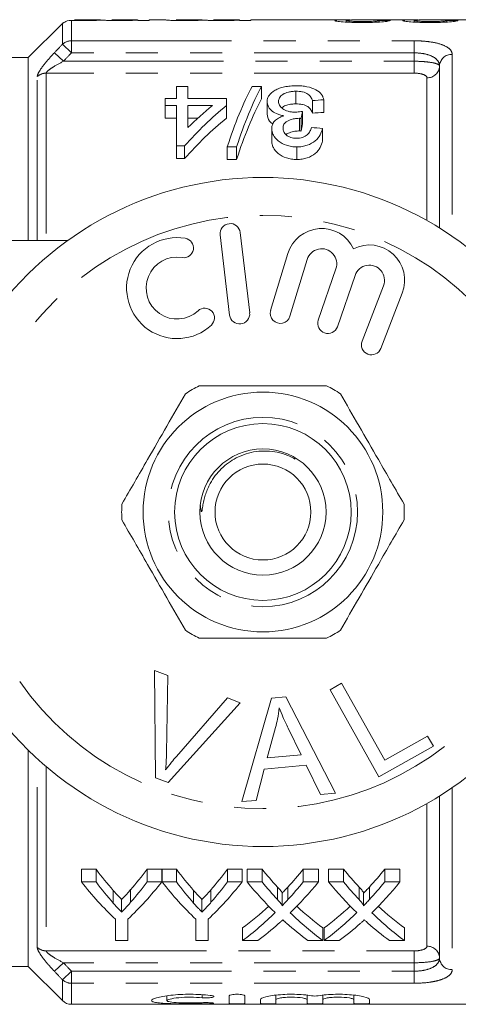
# Model space of a CAD drawing. Units: millimetres. Extents: x 152 to 254, y 91 to 261.
# Drawn here: x 203 to 220, y 91 to 130 of the extents above; entities that cross this region are included whole.
import ezdxf

# ---------------------------------------------------------------- set-up
doc = ezdxf.new("R2010")
doc.units = ezdxf.units.MM
doc.linetypes.add('PHANTOM', pattern=[12.7, 6.35, -1.27, 1.27, -1.27, 1.27, -1.27])

msp = doc.modelspace()

# ---------------------------------------------------------------- linework, layer by layer
at = {"color": 7, "linetype": 'Continuous', "lineweight": 15}
for p, q in [((204.338, 130.044), (202.984, 128.69)), ((204.36, 130.062), (204.36, 130.064)), ((205.823, 130.19), (204.809, 130.19)), ((204.809, 130.19), (204.809, 130.189)), ((207.313, 130.19), (206.289, 130.19)), ((206.289, 130.19), (206.289, 130.189)), ((207.322, 130.176), (207.322, 130.19)), ((207.322, 130.157), (207.322, 130.176)), ((207.77, 130.157), (207.322, 130.157)), ((208.398, 130.19), (207.77, 130.19)), ((207.77, 130.19), (207.77, 130.157)), ((208.398, 130.187), (208.398, 130.19)), ((209.862, 130.19), (208.847, 130.19)), ((208.847, 130.19), (208.847, 130.189)), ((211.351, 130.19), (210.328, 130.19)), ((210.328, 130.19), (210.328, 130.189)), ((211.36, 130.176), (211.36, 130.19)), ((211.36, 130.157), (211.36, 130.176)), ((211.809, 130.157), (211.36, 130.157)), ((215.746, 130.19), (211.809, 130.19)), ((211.809, 130.19), (211.809, 130.157)), ((215.584, 130.096), (215.584, 130.158)), ((218.439, 130.19), (216.4, 130.19)), ((216.885, 130.097), (216.885, 130.162)), ((218.276, 130.096), (218.276, 130.158)), ((227.384, 130.19), (219.093, 130.19)), ((219.577, 130.097), (219.577, 130.162)), ((202.984, 128.69), (201.163, 128.69)), ((202.984, 121.44), (202.984, 128.69)), ((219.284, 128.354), (219.284, 121.94)), ((208.862, 127.071), (208.862, 127.55)), ((208.862, 127.55), (209.311, 127.55)), ((209.311, 127.55), (209.311, 127.071)), ((211.856, 127.55), (212.227, 127.55)), ((212.227, 127.55), (212.227, 127.05)), ((213.59, 127.356), (213.59, 126.856)), ((208.413, 126.794), (208.413, 127.071)), ((208.413, 127.071), (208.862, 127.071)), ((208.862, 126.794), (208.413, 126.794)), ((208.413, 126.794), (208.413, 126.294)), ((208.862, 125.191), (208.862, 126.794)), ((209.311, 127.071), (210.836, 127.071)), ((209.311, 126.794), (209.311, 125.915)), ((210.282, 126.794), (209.311, 126.794)), ((210.836, 127.071), (210.836, 126.794)), ((210.836, 126.794), (210.836, 126.294)), ((212.452, 126.949), (212.452, 126.449)), ((214.246, 126.99), (214.246, 126.49)), ((214.695, 127.017), (214.695, 126.517)), ((213.847, 126.559), (213.847, 126.059)), ((208.413, 126.294), (208.862, 126.294)), ((209.311, 126.294), (209.708, 126.294)), ((213.736, 126.285), (213.736, 125.785)), ((213.801, 126.281), (213.801, 125.781)), ((212.631, 125.879), (212.631, 125.379)), ((214.65, 125.884), (214.65, 125.384)), ((209.176, 125.191), (208.862, 125.191)), ((208.862, 125.191), (208.862, 124.691)), ((209.176, 125.191), (209.176, 124.691)), ((211.24, 125.152), (210.869, 125.152)), ((210.869, 125.152), (210.869, 124.652)), ((211.24, 125.152), (211.24, 124.652)), ((213.627, 125.152), (213.627, 124.652)), ((208.862, 124.691), (209.176, 124.691)), ((210.869, 124.652), (211.24, 124.652)), ((211.758, 118.583), (211.383, 121.761)), ((198.284, 121.44), (204.538, 121.44)), ((210.589, 121.667), (210.963, 118.489)), ((213.271, 120.924), (212.59, 118.676)), ((213.356, 118.444), (214.037, 120.692)), ((215.178, 120.323), (214.478, 118.29)), ((215.235, 118.029), (215.935, 120.063)), ((217.062, 119.651), (216.214, 117.46)), ((216.96, 117.171), (217.808, 119.362)), ((207.983, 104.415), (208.514, 104.214)), ((208.019, 100.165), (207.983, 104.415)), ((208.514, 104.214), (208.461, 101.157)), ((214.947, 103.652), (215.404, 103.907)), ((215.404, 103.907), (217.112, 100.864)), ((212.622, 103.32), (213.187, 103.369)), ((213.187, 103.369), (215.162, 99.55)), ((216.884, 100.201), (214.947, 103.652)), ((211.375, 103.133), (208.522, 99.975)), ((208.855, 101.008), (210.874, 103.323)), ((210.874, 103.323), (211.375, 103.133)), ((211.453, 99.219), (212.622, 103.32)), ((212.783, 102.151), (212.452, 100.949)), ((213.796, 101.069), (213.284, 102.13)), ((217.112, 100.864), (218.811, 101.817)), ((218.811, 101.817), (219.039, 101.41)), ((219.039, 101.41), (216.884, 100.201)), ((202.984, 92.69), (202.984, 101.252)), ((212.452, 100.949), (213.796, 101.069)), ((213.995, 100.656), (212.338, 100.509)), ((214.566, 99.497), (213.995, 100.656)), ((212.338, 100.509), (212.009, 99.268)), ((208.522, 99.975), (208.019, 100.165)), ((215.162, 99.55), (214.566, 99.497)), ((212.009, 99.268), (211.453, 99.219)), ((219.284, 99.44), (219.284, 93.026)), ((205.673, 96.537), (205.089, 96.537)), ((205.089, 96.037), (205.089, 96.537)), ((205.673, 96.037), (205.673, 96.537)), ((208.274, 96.537), (207.69, 96.537)), ((207.69, 96.037), (207.69, 96.537)), ((208.274, 96.037), (208.274, 96.537)), ((208.858, 96.537), (208.284, 96.537)), ((208.284, 96.037), (208.284, 96.537)), ((208.858, 96.037), (208.858, 96.537)), ((211.46, 96.537), (210.876, 96.537)), ((210.876, 96.037), (210.876, 96.537)), ((211.46, 96.037), (211.46, 96.537)), ((212.25, 96.537), (211.656, 96.537)), ((211.656, 96.037), (211.656, 96.537)), ((212.25, 96.037), (212.25, 96.537)), ((214.483, 96.537), (213.88, 96.537)), ((213.88, 96.037), (213.88, 96.537)), ((214.483, 96.037), (214.483, 96.537)), ((215.481, 96.537), (214.887, 96.537)), ((214.887, 96.037), (214.887, 96.537)), ((215.481, 96.037), (215.481, 96.537)), ((217.714, 96.537), (217.111, 96.537)), ((217.111, 96.037), (217.111, 96.537)), ((217.714, 96.037), (217.714, 96.537)), ((205.089, 96.037), (205.673, 96.037)), ((207.69, 96.037), (208.274, 96.037)), ((208.284, 96.037), (208.858, 96.037)), ((210.876, 96.037), (211.46, 96.037)), ((211.656, 96.037), (212.25, 96.037)), ((213.88, 96.037), (214.483, 96.037)), ((214.887, 96.037), (215.481, 96.037)), ((217.111, 96.037), (217.714, 96.037)), ((213.043, 95.094), (213.043, 95.594)), ((216.274, 95.094), (216.274, 95.594)), ((206.682, 94.838), (206.682, 95.338)), ((209.868, 94.838), (209.868, 95.338)), ((206.435, 93.714), (206.435, 94.56)), ((206.928, 94.56), (206.928, 93.714)), ((209.621, 93.714), (209.621, 94.56)), ((210.114, 94.56), (210.114, 93.714)), ((211.476, 93.714), (211.476, 94.214)), ((214.662, 93.714), (214.662, 94.214)), ((214.707, 93.714), (214.707, 94.214)), ((217.893, 93.714), (217.893, 94.214)), ((206.928, 93.714), (206.435, 93.714)), ((210.114, 93.714), (209.621, 93.714)), ((212.079, 93.714), (211.476, 93.714)), ((214.662, 93.714), (214.067, 93.714)), ((215.309, 93.714), (214.707, 93.714)), ((217.893, 93.714), (217.298, 93.714)), ((195.784, 92.69), (202.984, 92.69)), ((202.984, 92.69), (204.338, 91.336)), ((208.48, 91.526), (208.48, 91.336)), ((210.949, 91.527), (210.949, 91.223)), ((211.567, 91.527), (211.567, 91.223)), ((212.184, 91.376), (212.184, 91.223)), ((212.801, 91.551), (212.801, 91.376)), ((212.801, 91.376), (212.801, 91.223)), ((214.036, 91.551), (214.036, 91.376)), ((214.036, 91.376), (214.036, 91.223)), ((214.654, 91.551), (214.654, 91.376)), ((214.654, 91.376), (214.654, 91.223)), ((215.888, 91.551), (215.888, 91.376)), ((215.888, 91.376), (215.888, 91.223)), ((216.506, 91.376), (216.506, 91.223)), ((204.691, 91.19), (227.384, 91.19))]:
    msp.add_line(p, q, dxfattribs=at)
at = {"color": 8, "linetype": 'PHANTOM', "lineweight": 0}
for p, q in [((204.338, 129.215), (204.338, 130.044)), ((204.691, 130.16), (204.691, 129.355)), ((204.691, 128.877), (204.338, 129.215)), ((204.691, 129.355), (218.284, 129.355)), ((204.691, 129.355), (204.691, 128.877)), ((218.284, 129.355), (218.284, 128.877)), ((204.373, 128.544), (204.019, 128.881)), ((218.284, 128.877), (204.691, 128.877)), ((218.284, 128.544), (218.284, 128.877)), ((219.784, 128.818), (219.784, 121.613)), ((204.373, 128.544), (218.284, 128.544)), ((218.284, 128.074), (218.284, 128.544)), ((203.338, 121.44), (203.338, 127.936)), ((203.691, 128.074), (203.691, 121.44)), ((218.284, 128.074), (203.691, 128.074)), ((218.784, 122.236), (218.784, 127.889)), ((203.338, 93.444), (203.338, 100.916)), ((203.691, 100.604), (203.691, 93.306)), ((219.784, 99.767), (219.784, 92.562)), ((218.784, 93.491), (218.784, 99.144)), ((206.351, 95.202), (206.351, 95.702)), ((207.038, 95.231), (207.038, 95.731)), ((209.537, 95.202), (209.537, 95.702)), ((210.224, 95.231), (210.224, 95.731)), ((212.861, 95.336), (212.861, 95.836)), ((213.271, 95.336), (213.271, 95.836)), ((216.092, 95.336), (216.092, 95.836)), ((216.502, 95.336), (216.502, 95.836)), ((203.691, 93.306), (218.284, 93.306)), ((218.284, 93.306), (218.284, 92.836)), ((204.373, 92.836), (204.019, 92.499)), ((218.284, 92.836), (204.373, 92.836)), ((218.284, 92.503), (218.284, 92.836)), ((204.691, 92.503), (204.338, 92.165)), ((204.691, 92.503), (218.284, 92.503)), ((204.691, 92.503), (204.691, 92.025)), ((218.284, 92.503), (218.284, 92.025)), ((204.338, 91.336), (204.338, 92.165)), ((204.691, 92.025), (204.691, 91.19)), ((218.284, 92.025), (204.691, 92.025)), ((209.876, 91.571), (209.876, 91.45)), ((210.19, 91.254), (210.19, 91.218))]:
    msp.add_line(p, q, dxfattribs=at)
at = {"color": 7, "linetype": 'Continuous', "lineweight": 15}
for radius in [4.75, 3.5, 2.5, 1.9]:
    msp.add_circle((212.284, 110.69), radius, dxfattribs=at)
at = {"color": 8, "linetype": 'PHANTOM', "lineweight": 0}
msp.add_circle((212.284, 110.69), 3.75, dxfattribs=at)
at = {"color": 7, "linetype": 'Continuous', "lineweight": 15}
for centre, radius, start, end in [((204.691, 129.69), 0.5, 131.5277, 135), ((212.284, 110.69), 13.25, 34.8499, 145.1501), ((210.986, 121.714), 0.4, 6.7162, 186.7162), ((214.611, 120.518), 1.4, 25.4153, 163.1496), ((208.88, 119.559), 2, 80.6161, 312.8163), ((209.143, 121.15), 0.387, 260.6161, 80.6161), ((214.611, 120.518), 0.6, 341, 163.1496), ((216.502, 119.867), 1.4, 338.8504, 116.5847), ((208.88, 119.559), 1.226, 80.6161, 312.8163), ((216.502, 119.867), 0.6, 338.8504, 161), ((209.976, 118.376), 0.387, 312.8163, 132.8163), ((211.36, 118.536), 0.4, 186.7162, 6.7162), ((212.973, 118.56), 0.4, 163.1496, 343.1496), ((214.856, 118.16), 0.4, 161, 341), ((216.587, 117.315), 0.4, 158.8504, 338.8504), ((212.284, 110.69), 5.6, 116.7655, 123.2345), ((212.284, 110.69), 5.6, 56.7655, 63.2345), ((212.284, 110.69), 5.6, 176.7655, 183.2345), ((212.284, 110.69), 5.6, 356.7655, 3.2345), ((212.284, 110.69), 5.6, 236.7655, 243.2345), ((212.284, 110.69), 5.6, 296.7655, 303.2345), ((212.284, 110.69), 13.25, 214.8499, 325.1501), ((204.691, 91.69), 0.5, 225, 270)]:
    msp.add_arc(centre, radius, start, end, dxfattribs=at)
at = {"color": 8, "linetype": 'PHANTOM', "lineweight": 0}
for centre, radius, start, end in [((204.69, 128.844), 0.511, 89.7972, 133.4575), ((219.767, 128.335), 0.483, 87.9885, 177.8362), ((218.801, 128.372), 0.483, 267.9885, 357.8362), ((203.689, 127.557), 0.516, 89.7195, 132.8145), ((212.284, 110.69), 11.75, 34.8499, 145.1501), ((212.284, 110.69), 11.75, 214.8499, 325.1501), ((203.689, 93.823), 0.516, 227.1855, 270.2805), ((218.801, 93.008), 0.483, 2.1638, 92.0115), ((219.767, 93.045), 0.483, 182.1638, 272.0115), ((204.69, 92.536), 0.511, 226.5425, 270.2028)]:
    msp.add_arc(centre, radius, start, end, dxfattribs=at)
at = {"color": 7, "linetype": 'Continuous', "lineweight": 15}
for centre, major_axis, ratio, start_param, end_param in [((206.374, 110.69), (195, 0), 0.1, 1.514565, 1.516869), ((209.066, 110.69), (195, 0), 0.1, 1.514565, 1.516869), ((214.292, 111.19), (0, 18.5), 0.282051, 0.485732, 0.715566), ((214.663, 111.19), (0, 18.5), 0.282051, 0.485732, 0.715566), ((218.497, 111.19), (0, 18.5), 0.770833, 0.567108, 0.712357), ((217.943, 111.19), (0, 18.5), 0.770857, 0.567108, 0.650189), ((214.663, 110.69), (0, 18.5), 0.282051, 0.485732, 0.715566), ((310.487, 111.19), (185, 0), 0.1, 2.115064, 2.117901), ((215.027, 111.19), (0, 18.5), 0.114583, 0.590287, 0.616801), ((310.487, 110.69), (185, 0), 0.1, 2.115064, 2.117901), ((218.497, 110.69), (0, 18.5), 0.770833, 0.567108, 0.712357), ((215.027, 110.69), (0, 18.5), 0.114583, 0.590287, 0.616801), ((102.256, 111.19), (185, 0), 0.1, 0.917843, 0.920893), ((213.23, 110.69), (0, 18.5), 0.634338, 2.441853, 2.51525), ((200.148, 110.69), (0, 18.5), 0.633084, 3.770605, 3.841333), ((216.416, 110.69), (0, 18.5), 0.634338, 2.441853, 2.51525), ((203.333, 110.69), (0, 18.5), 0.633084, 3.770605, 3.841333), ((220.46, 110.69), (0, 18.5), 0.689082, 2.441853, 2.502939), ((205.705, 110.69), (0, 18.5), 0.686166, 3.780199, 3.841333), ((223.691, 110.69), (0, 18.5), 0.689082, 2.441853, 2.502939), ((208.935, 110.69), (0, 18.5), 0.686166, 3.780199, 3.841333), ((213.04, 110.19), (0, 18.5), 0.667362, 2.441853, 2.577103), ((213.23, 110.19), (0, 18.5), 0.634338, 2.441853, 2.51525), ((200.323, 110.19), (0, 18.5), 0.667362, 3.706083, 3.841333), ((200.148, 110.19), (0, 18.5), 0.633084, 3.770605, 3.841333), ((216.177, 110.19), (0, 18.5), 0.662404, 2.441853, 2.577103), ((216.416, 110.19), (0, 18.5), 0.634338, 2.441853, 2.51525), ((203.509, 110.19), (0, 18.5), 0.667362, 3.706083, 3.841333), ((203.333, 110.19), (0, 18.5), 0.633084, 3.770605, 3.841333), ((219.866, 110.19), (0, 18.5), 0.689072, 2.441853, 2.551275), ((220.46, 110.19), (0, 18.5), 0.689082, 2.441853, 2.502939), ((205.705, 110.19), (0, 18.5), 0.686166, 3.780199, 3.841333), ((206.301, 110.19), (0, 18.5), 0.68669, 3.731545, 3.841333), ((223.097, 110.19), (0, 18.5), 0.689072, 2.441853, 2.551275), ((223.691, 110.19), (0, 18.5), 0.689082, 2.441853, 2.502939), ((208.935, 110.19), (0, 18.5), 0.686166, 3.780199, 3.841333), ((209.532, 110.19), (0, 18.5), 0.68669, 3.731545, 3.841333), ((205.697, 110.69), (0, 18.5), 0.686895, 3.613774, 3.707795), ((205.697, 110.19), (0, 18.5), 0.686895, 3.613774, 3.73191), ((220.459, 110.19), (0, 18.5), 0.688947, 2.55164, 2.669412), ((220.459, 110.69), (0, 18.5), 0.688947, 2.575687, 2.669412), ((208.927, 110.69), (0, 18.5), 0.686895, 3.613774, 3.707795), ((208.927, 110.19), (0, 18.5), 0.686895, 3.613774, 3.73191), ((223.69, 110.19), (0, 18.5), 0.688947, 2.55164, 2.669412), ((223.69, 110.69), (0, 18.5), 0.688947, 2.575687, 2.669412), ((206.294, 110.19), (0, 18.5), 0.687427, 3.613774, 3.688373), ((219.863, 110.19), (0, 18.5), 0.688776, 2.592771, 2.669412), ((209.525, 110.19), (0, 18.5), 0.687427, 3.613774, 3.688373), ((223.093, 110.19), (0, 18.5), 0.688776, 2.592771, 2.669412)]:
    msp.add_ellipse(centre, major_axis=major_axis, ratio=ratio, start_param=start_param, end_param=end_param, dxfattribs=at)
for points, knots in [([(204.691, 130.16), (204.566, 130.164), (204.475, 130.125), (204.401, 130.086), (204.384, 130.075), (204.364, 130.063), (204.361, 130.061), (204.36, 130.062)], [0, 0, 0, 0, 0.5, 0.5, 0.75, 0.75, 1, 1, 1, 1]), ([(205.135, 130.154), (205.058, 130.154), (204.982, 130.154), (204.832, 130.156), (204.758, 130.158), (204.691, 130.16)], [0, 0, 0, 0, 0.5, 0.5, 1, 1, 1, 1]), ([(204.809, 130.189), (204.81, 130.189), (204.81, 130.188), (204.826, 130.185), (204.84, 130.183), (204.911, 130.179), (204.969, 130.177), (205.065, 130.176), (205.1, 130.175), (205.171, 130.174), (205.207, 130.174), (205.243, 130.174)], [0, 0, 0, 0, 0.25, 0.25, 0.5, 0.5, 0.75, 0.75, 0.875, 0.875, 1, 1, 1, 1]), ([(205.911, 130.177), (205.867, 130.175), (205.821, 130.172), (205.712, 130.166), (205.653, 130.164), (205.521, 130.159), (205.447, 130.157), (205.295, 130.155), (205.216, 130.154), (205.135, 130.154)], [0, 0, 0, 0, 0.25, 0.25, 0.5, 0.5, 0.75, 0.75, 1, 1, 1, 1]), ([(205.243, 130.174), (205.288, 130.174), (205.333, 130.175), (205.421, 130.175), (205.464, 130.176), (205.586, 130.178), (205.658, 130.18), (205.764, 130.184), (205.796, 130.186), (205.834, 130.189), (205.839, 130.19), (205.841, 130.19)], [0, 0, 0, 0, 0.125, 0.125, 0.25, 0.25, 0.5, 0.5, 0.75, 0.75, 1, 1, 1, 1]), ([(206.591, 130.154), (206.516, 130.154), (206.442, 130.154), (206.299, 130.157), (206.229, 130.158), (206.106, 130.163), (206.051, 130.166), (205.965, 130.171), (205.936, 130.174), (205.911, 130.177)], [0, 0, 0, 0, 0.25, 0.25, 0.5, 0.5, 0.75, 0.75, 1, 1, 1, 1]), ([(206.289, 130.189), (206.29, 130.188), (206.293, 130.187), (206.317, 130.184), (206.337, 130.182), (206.406, 130.179), (206.458, 130.177), (206.583, 130.175), (206.652, 130.174), (206.72, 130.174)], [0, 0, 0, 0, 0.25, 0.25, 0.5, 0.5, 0.75, 0.75, 1, 1, 1, 1]), ([(207.322, 130.176), (207.282, 130.173), (207.24, 130.171), (207.138, 130.166), (207.08, 130.163), (206.954, 130.159), (206.884, 130.157), (206.74, 130.154), (206.666, 130.154), (206.591, 130.154)], [0, 0, 0, 0, 0.25, 0.25, 0.5, 0.5, 0.75, 0.75, 1, 1, 1, 1]), ([(206.72, 130.174), (206.803, 130.175), (206.946, 130.175), (207.12, 130.18), (207.24, 130.184), (207.306, 130.189), (207.31, 130.189), (207.313, 130.189)], [0, 0, 0, 0, 0.2229, 0.385156, 0.548047, 0.758823, 1, 1, 1, 1]), ([(209.174, 130.154), (209.064, 130.154), (208.954, 130.155), (208.745, 130.159), (208.649, 130.163), (208.507, 130.171), (208.461, 130.175), (208.407, 130.183), (208.4, 130.185), (208.398, 130.187)], [0, 0, 0, 0, 0.25, 0.25, 0.5, 0.5, 0.75, 0.75, 1, 1, 1, 1]), ([(208.847, 130.189), (208.848, 130.189), (208.849, 130.188), (208.865, 130.185), (208.878, 130.183), (208.95, 130.179), (209.007, 130.177), (209.104, 130.176), (209.139, 130.175), (209.209, 130.174), (209.246, 130.174), (209.282, 130.174)], [0, 0, 0, 0, 0.25, 0.25, 0.5, 0.5, 0.75, 0.75, 0.875, 0.875, 1, 1, 1, 1]), ([(209.949, 130.177), (209.906, 130.175), (209.86, 130.172), (209.751, 130.166), (209.692, 130.164), (209.559, 130.159), (209.485, 130.157), (209.334, 130.155), (209.254, 130.154), (209.174, 130.154)], [0, 0, 0, 0, 0.25, 0.25, 0.5, 0.5, 0.75, 0.75, 1, 1, 1, 1]), ([(209.282, 130.174), (209.327, 130.174), (209.371, 130.175), (209.459, 130.175), (209.502, 130.176), (209.624, 130.178), (209.697, 130.18), (209.803, 130.184), (209.834, 130.186), (209.873, 130.189), (209.878, 130.19), (209.879, 130.19)], [0, 0, 0, 0, 0.125, 0.125, 0.25, 0.25, 0.5, 0.5, 0.75, 0.75, 1, 1, 1, 1]), ([(210.629, 130.154), (210.555, 130.154), (210.481, 130.154), (210.338, 130.157), (210.267, 130.158), (210.144, 130.163), (210.09, 130.166), (210.004, 130.171), (209.975, 130.174), (209.949, 130.177)], [0, 0, 0, 0, 0.25, 0.25, 0.5, 0.5, 0.75, 0.75, 1, 1, 1, 1]), ([(210.328, 130.189), (210.328, 130.188), (210.332, 130.187), (210.355, 130.184), (210.375, 130.182), (210.444, 130.179), (210.496, 130.177), (210.622, 130.175), (210.69, 130.174), (210.758, 130.174)], [0, 0, 0, 0, 0.25, 0.25, 0.5, 0.5, 0.75, 0.75, 1, 1, 1, 1]), ([(211.36, 130.176), (211.321, 130.173), (211.279, 130.171), (211.176, 130.166), (211.118, 130.163), (210.992, 130.159), (210.923, 130.157), (210.779, 130.154), (210.704, 130.154), (210.629, 130.154)], [0, 0, 0, 0, 0.25, 0.25, 0.5, 0.5, 0.75, 0.75, 1, 1, 1, 1]), ([(210.758, 130.174), (210.841, 130.175), (210.984, 130.175), (211.159, 130.18), (211.278, 130.184), (211.344, 130.189), (211.349, 130.189), (211.351, 130.189)], [0, 0, 0, 0, 0.2229, 0.385156, 0.548047, 0.758823, 1, 1, 1, 1]), ([(215.135, 130.158), (215.15, 130.165), (215.18, 130.179), (215.418, 130.188), (215.62, 130.191), (215.744, 130.19), (215.746, 130.19)], [0, 0, 0, 0, 0.310934, 0.621867, 0.991532, 1, 1, 1, 1]), ([(216.212, 130.078), (216.144, 130.079), (216.076, 130.079), (215.943, 130.081), (215.878, 130.082), (215.684, 130.088), (215.561, 130.095), (215.355, 130.112), (215.271, 130.122), (215.187, 130.136), (215.168, 130.141), (215.141, 130.15), (215.136, 130.154), (215.135, 130.158)], [0, 0, 0, 0, 0.125, 0.125, 0.25, 0.25, 0.5, 0.5, 0.75, 0.75, 0.875, 0.875, 1, 1, 1, 1]), ([(216.4, 130.19), (216.341, 130.19), (216.182, 130.19), (215.92, 130.186), (215.677, 130.177), (215.588, 130.166), (215.584, 130.16), (215.584, 130.158)], [0, 0, 0, 0, 0.164121, 0.444438, 0.768365, 0.949225, 1, 1, 1, 1]), ([(215.584, 130.158), (215.585, 130.156), (215.588, 130.154), (215.603, 130.149), (215.616, 130.146), (215.666, 130.139), (215.717, 130.134), (215.837, 130.126), (215.909, 130.122), (216.061, 130.118), (216.141, 130.118), (216.222, 130.118)], [0, 0, 0, 0, 0.125, 0.125, 0.25, 0.25, 0.5, 0.5, 0.75, 0.75, 1, 1, 1, 1]), ([(217.334, 130.159), (217.325, 130.155), (217.317, 130.151), (217.285, 130.142), (217.264, 130.137), (217.182, 130.122), (217.098, 130.112), (216.887, 130.095), (216.76, 130.088), (216.56, 130.082), (216.491, 130.081), (216.352, 130.079), (216.282, 130.079), (216.212, 130.078)], [0, 0, 0, 0, 0.125, 0.125, 0.25, 0.25, 0.5, 0.5, 0.75, 0.75, 0.875, 0.875, 1, 1, 1, 1]), ([(216.222, 130.118), (216.307, 130.118), (216.392, 130.118), (216.555, 130.123), (216.633, 130.126), (216.729, 130.133), (216.758, 130.136), (216.806, 130.141), (216.826, 130.144), (216.856, 130.149), (216.868, 130.152), (216.881, 130.157), (216.883, 130.159), (216.885, 130.162)], [0, 0, 0, 0, 0.25, 0.25, 0.5, 0.5, 0.625, 0.625, 0.75, 0.75, 0.875, 0.875, 1, 1, 1, 1]), ([(217.827, 130.158), (217.842, 130.165), (217.872, 130.179), (218.11, 130.188), (218.312, 130.191), (218.436, 130.19), (218.439, 130.19)], [0, 0, 0, 0, 0.310934, 0.621867, 0.991532, 1, 1, 1, 1]), ([(218.904, 130.078), (218.836, 130.079), (218.769, 130.079), (218.636, 130.081), (218.57, 130.082), (218.376, 130.088), (218.254, 130.095), (218.048, 130.112), (217.964, 130.122), (217.879, 130.136), (217.86, 130.141), (217.833, 130.15), (217.828, 130.154), (217.827, 130.158)], [0, 0, 0, 0, 0.125, 0.125, 0.25, 0.25, 0.5, 0.5, 0.75, 0.75, 0.875, 0.875, 1, 1, 1, 1]), ([(219.093, 130.19), (219.034, 130.19), (218.874, 130.19), (218.612, 130.186), (218.369, 130.177), (218.28, 130.166), (218.277, 130.16), (218.276, 130.158)], [0, 0, 0, 0, 0.1641207, 0.4444376, 0.768365, 0.9492253, 1, 1, 1, 1]), ([(218.276, 130.158), (218.277, 130.156), (218.28, 130.154), (218.295, 130.149), (218.308, 130.146), (218.358, 130.139), (218.41, 130.134), (218.529, 130.126), (218.601, 130.122), (218.753, 130.118), (218.834, 130.118), (218.914, 130.118)], [0, 0, 0, 0, 0.125, 0.125, 0.25, 0.25, 0.5, 0.5, 0.75, 0.75, 1, 1, 1, 1]), ([(220.026, 130.159), (220.018, 130.155), (220.009, 130.151), (219.977, 130.142), (219.956, 130.137), (219.874, 130.122), (219.791, 130.112), (219.579, 130.095), (219.452, 130.088), (219.252, 130.082), (219.184, 130.081), (219.044, 130.079), (218.974, 130.079), (218.904, 130.078)], [0, 0, 0, 0, 0.125, 0.125, 0.25, 0.25, 0.5, 0.5, 0.75, 0.75, 0.875, 0.875, 1, 1, 1, 1]), ([(218.914, 130.118), (219, 130.118), (219.085, 130.118), (219.247, 130.123), (219.325, 130.126), (219.421, 130.133), (219.45, 130.136), (219.498, 130.141), (219.518, 130.144), (219.549, 130.149), (219.56, 130.152), (219.574, 130.157), (219.576, 130.159), (219.577, 130.162)], [0, 0, 0, 0, 0.25, 0.25, 0.5, 0.5, 0.625, 0.625, 0.75, 0.75, 0.875, 0.875, 1, 1, 1, 1]), ([(212.452, 126.949), (212.453, 126.991), (212.456, 127.033), (212.481, 127.113), (212.499, 127.152), (212.577, 127.267), (212.658, 127.335), (212.814, 127.422), (212.871, 127.449), (212.997, 127.495), (213.067, 127.514), (213.212, 127.545), (213.288, 127.556), (213.445, 127.571), (213.526, 127.573), (213.606, 127.574)], [0, 0, 0, 0, 0.125, 0.125, 0.25, 0.25, 0.5, 0.5, 0.625, 0.625, 0.75, 0.75, 0.875, 0.875, 1, 1, 1, 1]), ([(213.606, 127.574), (213.679, 127.573), (213.751, 127.571), (213.893, 127.558), (213.963, 127.549), (214.164, 127.509), (214.281, 127.467), (214.475, 127.363), (214.551, 127.301), (214.629, 127.2), (214.649, 127.164), (214.679, 127.092), (214.688, 127.055), (214.695, 127.017)], [0, 0, 0, 0, 0.125, 0.125, 0.25, 0.25, 0.5, 0.5, 0.75, 0.75, 0.875, 0.875, 1, 1, 1, 1]), ([(213.59, 127.356), (213.54, 127.355), (213.491, 127.353), (213.394, 127.344), (213.346, 127.336), (213.212, 127.305), (213.134, 127.272), (213.014, 127.194), (212.968, 127.148), (212.912, 127.051), (212.902, 126.999), (212.9, 126.947)], [0, 0, 0, 0, 0.125, 0.125, 0.25, 0.25, 0.5, 0.5, 0.75, 0.75, 1, 1, 1, 1]), ([(214.246, 126.99), (214.23, 127.036), (214.211, 127.081), (214.151, 127.168), (214.115, 127.209), (214.009, 127.282), (213.937, 127.312), (213.813, 127.339), (213.77, 127.345), (213.681, 127.354), (213.636, 127.355), (213.59, 127.356)], [0, 0, 0, 0, 0.25, 0.25, 0.5, 0.5, 0.75, 0.75, 0.875, 0.875, 1, 1, 1, 1]), ([(213.109, 126.385), (213.056, 126.394), (213.004, 126.405), (212.906, 126.433), (212.858, 126.45), (212.729, 126.508), (212.659, 126.556), (212.548, 126.661), (212.509, 126.718), (212.462, 126.834), (212.453, 126.892), (212.452, 126.949)], [0, 0, 0, 0, 0.125, 0.125, 0.25, 0.25, 0.5, 0.5, 0.75, 0.75, 1, 1, 1, 1]), ([(212.9, 126.947), (212.902, 126.898), (212.911, 126.848), (212.966, 126.75), (213.009, 126.704), (213.125, 126.622), (213.197, 126.586), (213.324, 126.551), (213.368, 126.542), (213.46, 126.53), (213.509, 126.528), (213.557, 126.527)], [0, 0, 0, 0, 0.25, 0.25, 0.5, 0.5, 0.75, 0.75, 0.875, 0.875, 1, 1, 1, 1]), ([(213.034, 126.695), (213.046, 126.708), (213.089, 126.753), (213.221, 126.809), (213.405, 126.851), (213.533, 126.854), (213.59, 126.856)], [0, 0, 0, 0, 0.122283, 0.435303, 0.749577, 1, 1, 1, 1]), ([(213.59, 126.856), (213.636, 126.855), (213.681, 126.854), (213.769, 126.846), (213.812, 126.839), (213.937, 126.812), (214.008, 126.782), (214.114, 126.71), (214.151, 126.668), (214.211, 126.582), (214.23, 126.536), (214.246, 126.49)], [0, 0, 0, 0, 0.125, 0.125, 0.25, 0.25, 0.5, 0.5, 0.75, 0.75, 1, 1, 1, 1]), ([(212.452, 126.449), (212.463, 126.356), (212.48, 126.212), (212.631, 126.09), (212.683, 126.047)], [0, 0, 0, 0, 0.652013, 1, 1, 1, 1]), ([(212.631, 125.879), (212.634, 125.931), (212.639, 125.983), (212.678, 126.082), (212.708, 126.131), (212.788, 126.22), (212.84, 126.261), (212.932, 126.314), (212.965, 126.33), (213.034, 126.359), (213.071, 126.372), (213.109, 126.385)], [0, 0, 0, 0, 0.25, 0.25, 0.5, 0.5, 0.75, 0.75, 0.875, 0.875, 1, 1, 1, 1]), ([(213.557, 126.527), (213.581, 126.528), (213.606, 126.528), (213.63, 126.53), (213.667, 126.533), (213.703, 126.537), (213.739, 126.542), (213.776, 126.547), (213.811, 126.553), (213.847, 126.559)], [0, 0, 0, 0, 0.0000738951, 0.0000738951, 0.0000738951, 0.0001848837, 0.0001848837, 0.0001848837, 0.0002970451, 0.0002970451, 0.0002970451, 0.0002970451]), ([(213.736, 126.285), (213.692, 126.283), (213.648, 126.282), (213.562, 126.274), (213.52, 126.267), (213.395, 126.239), (213.321, 126.213), (213.189, 126.142), (213.145, 126.096), (213.089, 125.997), (213.081, 125.943), (213.08, 125.89)], [0, 0, 0, 0, 0.125, 0.125, 0.25, 0.25, 0.5, 0.5, 0.75, 0.75, 1, 1, 1, 1]), ([(213.801, 126.281), (213.79, 126.282), (213.779, 126.283), (213.768, 126.283), (213.763, 126.284), (213.758, 126.284), (213.752, 126.284), (213.747, 126.284), (213.741, 126.284), (213.736, 126.285)], [0, 0, 0, 0, 0.00003236788, 0.00003236788, 0.00003236788, 0.00004858111, 0.00004858111, 0.00004858111, 0.00006480496, 0.00006480496, 0.00006480496, 0.00006480496]), ([(213.627, 125.152), (213.556, 125.154), (213.486, 125.157), (213.35, 125.179), (213.282, 125.195), (213.094, 125.258), (212.981, 125.316), (212.806, 125.456), (212.742, 125.538), (212.676, 125.663), (212.658, 125.706), (212.636, 125.792), (212.633, 125.835), (212.631, 125.879)], [0, 0, 0, 0, 0.125, 0.125, 0.25, 0.25, 0.5, 0.5, 0.75, 0.75, 0.875, 0.875, 1, 1, 1, 1]), ([(213.08, 125.89), (213.081, 125.843), (213.089, 125.796), (213.131, 125.705), (213.166, 125.66), (213.26, 125.583), (213.318, 125.548), (213.422, 125.515), (213.459, 125.507), (213.535, 125.496), (213.574, 125.494), (213.613, 125.493)], [0, 0, 0, 0, 0.25, 0.25, 0.5, 0.5, 0.75, 0.75, 0.875, 0.875, 1, 1, 1, 1]), ([(213.2, 125.641), (213.201, 125.642), (213.228, 125.673), (213.349, 125.722), (213.528, 125.776), (213.672, 125.782), (213.736, 125.785)], [0, 0, 0, 0, 0.005124, 0.29493, 0.687498, 1, 1, 1, 1]), ([(213.613, 125.493), (213.654, 125.495), (213.696, 125.496), (213.776, 125.507), (213.816, 125.517), (213.926, 125.553), (213.99, 125.589), (214.088, 125.673), (214.123, 125.721), (214.174, 125.818), (214.19, 125.869), (214.202, 125.919)], [0, 0, 0, 0, 0.125, 0.125, 0.25, 0.25, 0.5, 0.5, 0.75, 0.75, 1, 1, 1, 1]), ([(214.65, 125.884), (214.628, 125.799), (214.6, 125.714), (214.505, 125.548), (214.44, 125.466), (214.269, 125.322), (214.163, 125.259), (213.974, 125.195), (213.907, 125.178), (213.769, 125.157), (213.698, 125.153), (213.627, 125.152)], [0, 0, 0, 0, 0.25, 0.25, 0.5, 0.5, 0.75, 0.75, 0.875, 0.875, 1, 1, 1, 1]), ([(213.736, 125.785), (213.747, 125.784), (213.758, 125.784), (213.768, 125.783), (213.774, 125.783), (213.779, 125.783), (213.784, 125.782), (213.79, 125.782), (213.795, 125.781), (213.801, 125.781)], [0, 0, 0, 0, 0.00003236444, 0.00003236444, 0.00003236444, 0.00004857751, 0.00004857751, 0.00004857751, 0.0000647971, 0.0000647971, 0.0000647971, 0.0000647971]), ([(212.631, 125.379), (212.633, 125.336), (212.636, 125.292), (212.658, 125.207), (212.675, 125.165), (212.741, 125.04), (212.803, 124.958), (212.981, 124.816), (213.093, 124.758), (213.281, 124.695), (213.347, 124.679), (213.483, 124.658), (213.555, 124.654), (213.627, 124.652)], [0, 0, 0, 0, 0.125, 0.125, 0.25, 0.25, 0.5, 0.5, 0.75, 0.75, 0.875, 0.875, 1, 1, 1, 1]), ([(213.627, 124.652), (213.698, 124.653), (213.768, 124.657), (213.906, 124.678), (213.974, 124.694), (214.161, 124.758), (214.269, 124.822), (214.44, 124.966), (214.504, 125.048), (214.599, 125.213), (214.628, 125.299), (214.65, 125.384)], [0, 0, 0, 0, 0.125, 0.125, 0.25, 0.25, 0.5, 0.5, 0.75, 0.75, 1, 1, 1, 1]), ([(209.762, 115.69), (209.893, 115.69), (210.495, 115.69), (211.604, 115.69), (213.181, 115.69), (214.238, 115.69), (214.806, 115.69)], [0, 0, 0, 0, 0.07896, 0.365173, 0.658395, 1, 1, 1, 1]), ([(209.215, 115.374), (208.97, 114.95), (208.475, 114.092), (207.793, 112.911), (207.196, 111.876), (206.861, 111.297), (206.693, 111.006)], [0, 0, 0, 0, 0.2947, 0.596246, 0.797057, 1, 1, 1, 1]), ([(215.354, 115.374), (215.598, 114.95), (216.094, 114.092), (216.776, 112.911), (217.373, 111.876), (217.707, 111.297), (217.875, 111.006)], [0, 0, 0, 0, 0.2947, 0.596246, 0.797057, 1, 1, 1, 1]), ([(213.564, 112.783), (213.466, 112.836), (213.242, 112.956), (212.861, 113.064), (212.439, 113.117), (212.02, 113.096), (211.609, 113.003), (211.239, 112.85), (210.91, 112.648), (210.63, 112.411), (210.387, 112.134), (210.214, 111.865), (210.095, 111.62), (210.014, 111.411), (209.951, 111.195), (209.913, 111.011), (209.888, 110.863), (209.876, 110.78), (209.865, 110.732), (209.86, 110.717), (209.856, 110.709), (209.852, 110.706), (209.849, 110.705), (209.847, 110.706), (209.843, 110.709), (209.836, 110.721), (209.822, 110.773), (209.812, 110.853), (209.81, 110.923), (209.81, 110.95)], [0, 0, 0, 0, 0.062114, 0.142967, 0.220475, 0.300257, 0.377062, 0.456146, 0.524007, 0.593407, 0.661269, 0.730654, 0.772137, 0.813933, 0.856085, 0.898503, 0.919605, 0.940748, 0.945759, 0.947666, 0.950011, 0.950707, 0.951411, 0.952008, 0.952874, 0.95454, 0.960548, 0.984406, 1, 1, 1, 1]), ([(209.215, 106.006), (208.97, 106.43), (208.475, 107.288), (207.793, 108.469), (207.196, 109.504), (206.861, 110.083), (206.693, 110.374)], [0, 0, 0, 0, 0.2947, 0.596246, 0.797057, 1, 1, 1, 1]), ([(215.354, 106.006), (215.598, 106.43), (216.094, 107.288), (216.776, 108.469), (217.373, 109.504), (217.707, 110.083), (217.875, 110.374)], [0, 0, 0, 0, 0.2947, 0.596246, 0.797057, 1, 1, 1, 1]), ([(209.762, 105.69), (209.893, 105.69), (210.495, 105.69), (211.604, 105.69), (213.181, 105.69), (214.238, 105.69), (214.806, 105.69)], [0, 0, 0, 0, 0.07896, 0.365173, 0.658395, 1, 1, 1, 1]), ([(212.929, 102.927), (212.91, 102.781), (212.876, 102.519), (212.811, 102.263), (212.783, 102.151)], [0, 0, 0, 0, 0.559988, 1, 1, 1, 1]), ([(213.284, 102.13), (213.214, 102.277), (213.087, 102.539), (212.978, 102.808), (212.929, 102.927)], [0, 0, 0, 0, 0.560008, 1, 1, 1, 1]), ([(208.461, 101.157), (208.458, 101.029), (208.453, 100.802), (208.434, 100.576), (208.426, 100.476)], [0, 0, 0, 0, 0.559993, 1, 1, 1, 1]), ([(208.426, 100.476), (208.503, 100.578), (208.641, 100.759), (208.79, 100.932), (208.855, 101.008)], [0, 0, 0, 0, 0.559975, 1, 1, 1, 1]), ([(206.682, 95.338), (206.635, 95.389), (206.587, 95.441), (206.539, 95.493), (206.508, 95.527), (206.476, 95.561), (206.445, 95.596), (206.414, 95.631), (206.382, 95.666), (206.351, 95.702)], [0, 0, 0, 0, 0.0003085886, 0.0003085886, 0.0003085886, 0.0005124108, 0.0005124108, 0.0005124108, 0.0007162494, 0.0007162494, 0.0007162494, 0.0007162494]), ([(207.038, 95.731), (206.988, 95.673), (206.937, 95.615), (206.886, 95.559), (206.852, 95.521), (206.819, 95.484), (206.785, 95.448), (206.751, 95.411), (206.716, 95.374), (206.682, 95.338)], [0, 0, 0, 0, 0.0003322246, 0.0003322246, 0.0003322246, 0.0005519506, 0.0005519506, 0.0005519506, 0.0007717005, 0.0007717005, 0.0007717005, 0.0007717005]), ([(209.868, 95.338), (209.82, 95.389), (209.773, 95.441), (209.725, 95.493), (209.693, 95.527), (209.662, 95.561), (209.631, 95.596), (209.6, 95.631), (209.568, 95.666), (209.537, 95.702)], [0, 0, 0, 0, 0.0003085886, 0.0003085886, 0.0003085886, 0.0005124108, 0.0005124108, 0.0005124108, 0.0007162494, 0.0007162494, 0.0007162494, 0.0007162494]), ([(210.224, 95.731), (210.174, 95.673), (210.123, 95.615), (210.072, 95.559), (210.038, 95.521), (210.005, 95.484), (209.971, 95.448), (209.937, 95.411), (209.902, 95.374), (209.868, 95.338)], [0, 0, 0, 0, 0.0003322246, 0.0003322246, 0.0003322246, 0.0005519506, 0.0005519506, 0.0005519506, 0.0007717005, 0.0007717005, 0.0007717005, 0.0007717005]), ([(213.043, 95.594), (213.043, 95.617), (213.029, 95.637), (213, 95.678), (212.984, 95.698), (212.934, 95.758), (212.897, 95.797), (212.861, 95.836)], [0, 0, 0, 0, 0.25, 0.25, 0.5, 0.5, 1, 1, 1, 1]), ([(213.271, 95.836), (213.239, 95.801), (213.206, 95.766), (213.173, 95.731), (213.152, 95.708), (213.13, 95.685), (213.108, 95.662), (213.087, 95.64), (213.065, 95.617), (213.043, 95.594)], [0, 0, 0, 0, 0.0002019633, 0.0002019633, 0.0002019633, 0.0003362981, 0.0003362981, 0.0003362981, 0.0004706387, 0.0004706387, 0.0004706387, 0.0004706387]), ([(216.274, 95.594), (216.273, 95.617), (216.259, 95.637), (216.231, 95.678), (216.214, 95.698), (216.164, 95.758), (216.128, 95.797), (216.092, 95.836)], [0, 0, 0, 0, 0.25, 0.25, 0.5, 0.5, 1, 1, 1, 1]), ([(216.502, 95.836), (216.47, 95.801), (216.437, 95.766), (216.404, 95.731), (216.383, 95.708), (216.361, 95.685), (216.339, 95.662), (216.317, 95.64), (216.295, 95.617), (216.274, 95.594)], [0, 0, 0, 0, 0.0002019633, 0.0002019633, 0.0002019633, 0.0003362981, 0.0003362981, 0.0003362981, 0.0004706387, 0.0004706387, 0.0004706387, 0.0004706387]), ([(206.351, 95.202), (206.398, 95.148), (206.446, 95.095), (206.493, 95.043), (206.525, 95.008), (206.556, 94.974), (206.588, 94.94), (206.619, 94.906), (206.651, 94.872), (206.682, 94.838)], [0, 0, 0, 0, 0.0003085888, 0.0003085888, 0.0003085888, 0.0005124114, 0.0005124114, 0.0005124114, 0.0007162493, 0.0007162493, 0.0007162493, 0.0007162493]), ([(206.682, 94.838), (206.734, 94.893), (206.786, 94.948), (206.837, 95.004), (206.871, 95.041), (206.904, 95.079), (206.938, 95.117), (206.972, 95.154), (207.005, 95.192), (207.038, 95.231)], [0, 0, 0, 0, 0.0003322253, 0.0003322253, 0.0003322253, 0.000551951, 0.000551951, 0.000551951, 0.0007717, 0.0007717, 0.0007717, 0.0007717]), ([(209.537, 95.202), (209.584, 95.148), (209.632, 95.095), (209.679, 95.043), (209.711, 95.008), (209.742, 94.974), (209.774, 94.94), (209.805, 94.906), (209.837, 94.872), (209.868, 94.838)], [0, 0, 0, 0, 0.0003085888, 0.0003085888, 0.0003085888, 0.0005124114, 0.0005124114, 0.0005124114, 0.0007162493, 0.0007162493, 0.0007162493, 0.0007162493]), ([(209.868, 94.838), (209.92, 94.893), (209.971, 94.948), (210.023, 95.004), (210.056, 95.041), (210.09, 95.079), (210.124, 95.117), (210.157, 95.154), (210.191, 95.192), (210.224, 95.231)], [0, 0, 0, 0, 0.0003322253, 0.0003322253, 0.0003322253, 0.000551951, 0.000551951, 0.000551951, 0.0007717, 0.0007717, 0.0007717, 0.0007717]), ([(212.861, 95.336), (212.897, 95.297), (212.934, 95.258), (212.983, 95.198), (213, 95.178), (213.029, 95.137), (213.043, 95.117), (213.043, 95.094)], [0, 0, 0, 0, 0.5, 0.5, 0.75, 0.75, 1, 1, 1, 1]), ([(213.043, 95.094), (213.076, 95.128), (213.109, 95.162), (213.141, 95.197), (213.163, 95.22), (213.185, 95.243), (213.206, 95.266), (213.228, 95.289), (213.25, 95.312), (213.271, 95.336)], [0, 0, 0, 0, 0.0002019642, 0.0002019642, 0.0002019642, 0.0003362985, 0.0003362985, 0.0003362985, 0.000470637, 0.000470637, 0.000470637, 0.000470637]), ([(216.092, 95.336), (216.128, 95.297), (216.164, 95.258), (216.214, 95.198), (216.231, 95.178), (216.259, 95.137), (216.273, 95.117), (216.274, 95.094)], [0, 0, 0, 0, 0.5, 0.5, 0.75, 0.75, 1, 1, 1, 1]), ([(216.274, 95.094), (216.306, 95.128), (216.339, 95.162), (216.372, 95.197), (216.394, 95.22), (216.415, 95.243), (216.437, 95.266), (216.459, 95.289), (216.48, 95.312), (216.502, 95.336)], [0, 0, 0, 0, 0.0002019642, 0.0002019642, 0.0002019642, 0.0003362985, 0.0003362985, 0.0003362985, 0.000470637, 0.000470637, 0.000470637, 0.000470637]), ([(213.071, 94.536), (213.047, 94.514), (213.023, 94.492), (212.998, 94.469), (212.983, 94.456), (212.967, 94.442), (212.952, 94.428), (212.937, 94.414), (212.922, 94.401), (212.907, 94.387)], [0, 0, 0, 0, 0.0001457662, 0.0001457662, 0.0001457662, 0.0002365563, 0.0002365563, 0.0002365563, 0.0003273477, 0.0003273477, 0.0003273477, 0.0003273477]), ([(213.215, 94.407), (213.194, 94.426), (213.172, 94.445), (213.151, 94.464), (213.138, 94.476), (213.124, 94.488), (213.111, 94.5), (213.098, 94.512), (213.085, 94.524), (213.071, 94.536)], [0, 0, 0, 0, 0.0001265114, 0.0001265114, 0.0001265114, 0.0002053131, 0.0002053131, 0.0002053131, 0.0002841163, 0.0002841163, 0.0002841163, 0.0002841163]), ([(216.302, 94.536), (216.278, 94.514), (216.253, 94.492), (216.229, 94.469), (216.213, 94.456), (216.198, 94.442), (216.183, 94.428), (216.168, 94.414), (216.153, 94.401), (216.137, 94.387)], [0, 0, 0, 0, 0.0001457662, 0.0001457662, 0.0001457662, 0.0002365563, 0.0002365563, 0.0002365563, 0.0003273477, 0.0003273477, 0.0003273477, 0.0003273477]), ([(216.446, 94.407), (216.424, 94.426), (216.403, 94.445), (216.382, 94.464), (216.368, 94.476), (216.355, 94.488), (216.342, 94.5), (216.329, 94.512), (216.315, 94.524), (216.302, 94.536)], [0, 0, 0, 0, 0.0001265114, 0.0001265114, 0.0001265114, 0.0002053131, 0.0002053131, 0.0002053131, 0.0002841163, 0.0002841163, 0.0002841163, 0.0002841163]), ([(210.19, 91.218), (210.072, 91.214), (209.948, 91.212), (209.685, 91.209), (209.549, 91.208), (209.279, 91.208), (209.141, 91.208), (208.88, 91.212), (208.753, 91.214), (208.4, 91.225), (208.202, 91.237), (208, 91.266), (207.948, 91.278), (207.879, 91.304), (207.862, 91.32), (207.863, 91.353), (207.881, 91.371), (207.952, 91.408), (208.003, 91.427), (208.139, 91.465), (208.222, 91.484), (208.412, 91.518), (208.521, 91.534), (208.754, 91.56), (208.882, 91.571), (209.144, 91.585), (209.278, 91.588), (209.552, 91.588), (209.686, 91.584), (209.947, 91.569), (210.074, 91.559), (210.19, 91.545)], [0, 0, 0, 0, 0.0625, 0.0625, 0.125, 0.125, 0.1875, 0.1875, 0.25, 0.25, 0.375, 0.375, 0.4375, 0.4375, 0.5, 0.5, 0.5625, 0.5625, 0.625, 0.625, 0.6875, 0.6875, 0.75, 0.75, 0.8125, 0.8125, 0.875, 0.875, 0.9375, 0.9375, 1, 1, 1, 1]), ([(209.876, 91.45), (209.735, 91.464), (209.574, 91.471), (209.249, 91.472), (209.085, 91.464), (208.804, 91.438), (208.686, 91.419), (208.524, 91.377), (208.48, 91.355), (208.479, 91.316), (208.522, 91.298), (208.684, 91.27), (208.803, 91.26), (209.084, 91.247), (209.246, 91.244), (209.575, 91.244), (209.736, 91.247), (209.876, 91.254)], [0, 0, 0, 0, 0.125, 0.125, 0.25, 0.25, 0.375, 0.375, 0.5, 0.5, 0.625, 0.625, 0.75, 0.75, 0.875, 0.875, 1, 1, 1, 1]), ([(210.19, 91.545), (210.259, 91.537), (210.311, 91.524), (210.352, 91.496), (210.34, 91.48), (210.26, 91.457), (210.19, 91.448), (210.033, 91.441), (209.946, 91.443), (209.876, 91.45)], [0, 0, 0, 0, 0.25, 0.25, 0.5, 0.5, 0.75, 0.75, 1, 1, 1, 1]), ([(210.949, 91.527), (210.949, 91.542), (210.982, 91.558), (211.095, 91.581), (211.175, 91.588), (211.339, 91.588), (211.42, 91.581), (211.534, 91.558), (211.567, 91.542), (211.567, 91.527)], [0, 0, 0, 0, 0.25, 0.25, 0.5, 0.5, 0.75, 0.75, 1, 1, 1, 1]), ([(212.184, 91.376), (212.184, 91.41), (212.26, 91.45), (212.542, 91.522), (212.743, 91.553), (213.211, 91.589), (213.473, 91.593), (213.957, 91.568), (214.181, 91.541), (214.345, 91.507)], [0, 0, 0, 0, 0.25, 0.25, 0.5, 0.5, 0.75, 0.75, 1, 1, 1, 1]), ([(214.036, 91.376), (214.036, 91.387), (214.02, 91.399), (213.959, 91.421), (213.913, 91.432), (213.743, 91.46), (213.581, 91.472), (213.338, 91.472), (213.257, 91.469), (213.107, 91.458), (213.039, 91.451), (212.866, 91.423), (212.801, 91.398), (212.801, 91.376)], [0, 0, 0, 0, 0.125, 0.125, 0.25, 0.25, 0.5, 0.5, 0.625, 0.625, 0.75, 0.75, 1, 1, 1, 1]), ([(214.345, 91.507), (214.508, 91.541), (214.731, 91.568), (215.216, 91.593), (215.476, 91.589), (215.946, 91.554), (216.147, 91.522), (216.429, 91.45), (216.506, 91.41), (216.506, 91.376)], [0, 0, 0, 0, 0.25, 0.25, 0.5, 0.5, 0.75, 0.75, 1, 1, 1, 1]), ([(215.888, 91.376), (215.888, 91.387), (215.872, 91.399), (215.811, 91.421), (215.765, 91.432), (215.595, 91.46), (215.433, 91.472), (215.19, 91.472), (215.109, 91.469), (214.959, 91.458), (214.891, 91.451), (214.718, 91.423), (214.654, 91.398), (214.654, 91.376)], [0, 0, 0, 0, 0.125, 0.125, 0.25, 0.25, 0.5, 0.5, 0.625, 0.625, 0.75, 0.75, 1, 1, 1, 1]), ([(209.876, 91.254), (209.945, 91.257), (210.032, 91.258), (210.188, 91.255), (210.257, 91.251), (210.34, 91.24), (210.352, 91.234), (210.312, 91.224), (210.26, 91.22), (210.19, 91.218)], [0, 0, 0, 0, 0.25, 0.25, 0.5, 0.5, 0.75, 0.75, 1, 1, 1, 1]), ([(211.567, 91.223), (211.567, 91.219), (211.533, 91.215), (211.419, 91.209), (211.339, 91.208), (211.177, 91.208), (211.097, 91.209), (210.982, 91.215), (210.949, 91.219), (210.949, 91.223)], [0, 0, 0, 0, 0.25, 0.25, 0.5, 0.5, 0.75, 0.75, 1, 1, 1, 1]), ([(212.801, 91.223), (212.801, 91.219), (212.768, 91.215), (212.654, 91.209), (212.573, 91.208), (212.412, 91.208), (212.332, 91.209), (212.217, 91.215), (212.184, 91.219), (212.184, 91.223)], [0, 0, 0, 0, 0.25, 0.25, 0.5, 0.5, 0.75, 0.75, 1, 1, 1, 1]), ([(214.654, 91.223), (214.654, 91.219), (214.62, 91.215), (214.506, 91.209), (214.426, 91.208), (214.264, 91.208), (214.184, 91.209), (214.069, 91.215), (214.036, 91.219), (214.036, 91.223)], [0, 0, 0, 0, 0.25, 0.25, 0.5, 0.5, 0.75, 0.75, 1, 1, 1, 1]), ([(216.506, 91.223), (216.506, 91.219), (216.472, 91.215), (216.358, 91.209), (216.278, 91.208), (216.117, 91.208), (216.036, 91.209), (215.921, 91.215), (215.888, 91.219), (215.888, 91.223)], [0, 0, 0, 0, 0.25, 0.25, 0.5, 0.5, 0.75, 0.75, 1, 1, 1, 1])]:
    msp.add_open_spline(points, degree=3, knots=knots, dxfattribs=at)
at = {"color": 8, "linetype": 'PHANTOM', "lineweight": 0}
for points in [[(204.019, 128.881), (204.126, 128.993), (204.232, 129.104), (204.338, 129.215)], [(204.691, 128.877), (204.585, 128.766), (204.479, 128.655), (204.373, 128.544)], [(204.373, 92.836), (204.479, 92.725), (204.585, 92.614), (204.691, 92.503)], [(204.338, 92.165), (204.232, 92.276), (204.126, 92.387), (204.019, 92.499)]]:
    msp.add_open_spline(points, degree=3, dxfattribs=at)
for points, knots in [([(218.284, 129.355), (218.388, 129.355), (218.49, 129.352), (218.689, 129.339), (218.788, 129.329), (219.066, 129.291), (219.234, 129.253), (219.504, 129.156), (219.61, 129.098), (219.749, 128.967), (219.784, 128.895), (219.784, 128.818)], [0, 0, 0, 0, 0.125, 0.125, 0.25, 0.25, 0.5, 0.5, 0.75, 0.75, 1, 1, 1, 1]), ([(203.338, 127.936), (203.338, 127.978), (203.361, 128.039), (203.441, 128.184), (203.498, 128.267), (203.627, 128.439), (203.701, 128.528), (203.855, 128.706), (203.936, 128.794), (204.019, 128.881)], [0, 0, 0, 0, 0.25, 0.25, 0.5, 0.5, 0.75, 0.75, 1, 1, 1, 1]), ([(219.284, 128.354), (219.284, 128.426), (219.263, 128.493), (219.173, 128.621), (219.107, 128.677), (218.927, 128.773), (218.817, 128.811), (218.564, 128.863), (218.426, 128.877), (218.284, 128.877)], [0, 0, 0, 0, 0.25, 0.25, 0.5, 0.5, 0.75, 0.75, 1, 1, 1, 1]), ([(204.373, 128.544), (204.232, 128.47), (204.093, 128.393), (203.9, 128.271), (203.838, 128.229), (203.735, 128.145), (203.691, 128.101), (203.691, 128.074)], [0, 0, 0, 0, 0.5, 0.5, 0.75, 0.75, 1, 1, 1, 1]), ([(218.284, 128.544), (218.418, 128.544), (218.548, 128.539), (218.792, 128.52), (218.903, 128.506), (219.086, 128.472), (219.16, 128.451), (219.258, 128.405), (219.284, 128.379), (219.284, 128.354)], [0, 0, 0, 0, 0.25, 0.25, 0.5, 0.5, 0.75, 0.75, 1, 1, 1, 1]), ([(218.784, 127.889), (218.784, 127.938), (218.733, 127.986), (218.55, 128.054), (218.419, 128.074), (218.284, 128.074)], [0, 0, 0, 0, 0.5, 0.5, 1, 1, 1, 1]), ([(204.019, 92.499), (203.936, 92.586), (203.855, 92.674), (203.701, 92.851), (203.628, 92.941), (203.498, 93.112), (203.442, 93.196), (203.361, 93.341), (203.338, 93.402), (203.338, 93.444)], [0, 0, 0, 0, 0.25, 0.25, 0.5, 0.5, 0.75, 0.75, 1, 1, 1, 1]), ([(203.691, 93.306), (203.691, 93.279), (203.734, 93.235), (203.838, 93.151), (203.9, 93.109), (204.093, 92.987), (204.232, 92.91), (204.373, 92.836)], [0, 0, 0, 0, 0.25, 0.25, 0.5, 0.5, 1, 1, 1, 1]), ([(218.284, 93.306), (218.419, 93.306), (218.55, 93.326), (218.733, 93.394), (218.784, 93.442), (218.784, 93.491)], [0, 0, 0, 0, 0.5, 0.5, 1, 1, 1, 1]), ([(218.284, 92.503), (218.425, 92.503), (218.564, 92.517), (218.815, 92.569), (218.926, 92.607), (219.105, 92.702), (219.173, 92.759), (219.263, 92.886), (219.284, 92.955), (219.284, 93.026)], [0, 0, 0, 0, 0.25, 0.25, 0.5, 0.5, 0.75, 0.75, 1, 1, 1, 1]), ([(219.284, 93.026), (219.284, 93.001), (219.259, 92.976), (219.16, 92.929), (219.087, 92.908), (218.811, 92.856), (218.551, 92.836), (218.284, 92.836)], [0, 0, 0, 0, 0.25, 0.25, 0.5, 0.5, 1, 1, 1, 1]), ([(219.784, 92.562), (219.784, 92.485), (219.75, 92.414), (219.61, 92.282), (219.506, 92.224), (219.302, 92.152), (219.227, 92.13), (219.064, 92.093), (218.975, 92.077), (218.696, 92.038), (218.492, 92.025), (218.284, 92.025)], [0, 0, 0, 0, 0.25, 0.25, 0.5, 0.5, 0.625, 0.625, 0.75, 0.75, 1, 1, 1, 1])]:
    msp.add_open_spline(points, degree=3, knots=knots, dxfattribs=at)

doc.saveas('drawing.dxf')
